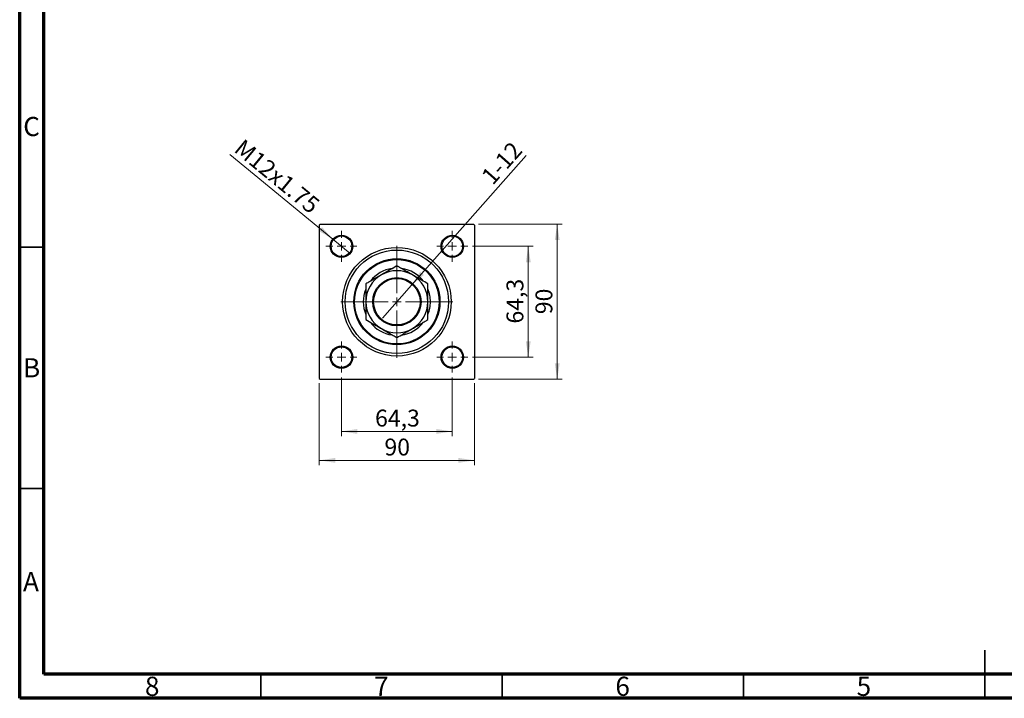
# Model space of a CAD drawing. Units: millimetres. Extents: x 15 to 421, y 5 to 292.
# Drawn here: x 15 to 219, y 5 to 146 of the extents above; entities that cross this region are included whole.
import ezdxf

# ---------------------------------------------------------------- set-up
doc = ezdxf.new("R2010")
doc.units = ezdxf.units.MM
doc.styles.add('SLDTEXTSTYLE0', font='TXT', dxfattribs={"width": 0.75})
doc.dimstyles.new('SLDDIMSTYLE1', dxfattribs={"dimtxt": 3.5, "dimasz": 3.302, "dimexe": 0, "dimexo": 0.0625, "dimgap": 0.875, "dimtad": 1, "dimdec": 0, "dimlfac": 2.8, "dimrnd": 1e-09, "dimzin": 12, "dimdsep": 46, "dimtxsty": 'SLDTEXTSTYLE0', "dimsah": 1, "dimcen": 0.09, "dimadec": 0, "dimazin": 3, "dimtfac": 1, "dimtdec": 0, "dimtofl": 0, "dimtmove": 0, "dimatfit": 3, "dimfxl": 1, "dimfrac": 2, "dimtolj": 1, "dimtzin": 12, "dimarcsym": 0})
doc.dimstyles.new('SLDDIMSTYLE2', dxfattribs={"dimtxt": 3.5, "dimasz": 3.302, "dimexe": 0, "dimexo": 0.0625, "dimgap": 0.875, "dimtad": 1, "dimdec": 1, "dimlfac": 2.8, "dimrnd": 1e-09, "dimzin": 12, "dimdsep": 46, "dimtxsty": 'SLDTEXTSTYLE0', "dimblk1": 'NONE', "dimsah": 1, "dimcen": 0, "dimadec": 0, "dimazin": 3, "dimtfac": 1, "dimtdec": 1, "dimtmove": 0, "dimatfit": 3, "dimldrblk": 'NONE', "dimfxl": 1, "dimfrac": 2, "dimtolj": 1, "dimtzin": 12, "dimarcsym": 0})
doc.dimstyles.new('SLDDIMSTYLE3', dxfattribs={"dimtxt": 3.5, "dimasz": 3.302, "dimexe": 0, "dimexo": 0.0625, "dimgap": 0.875, "dimtad": 1, "dimdec": 1, "dimlfac": 2.8, "dimrnd": 1e-09, "dimzin": 12, "dimdsep": 46, "dimtxsty": 'SLDTEXTSTYLE0', "dimsah": 1, "dimcen": 0.09, "dimadec": 0, "dimazin": 3, "dimtfac": 1, "dimtdec": 1, "dimtmove": 0, "dimatfit": 0, "dimfxl": 1, "dimfrac": 2, "dimtolj": 1, "dimtzin": 12, "dimarcsym": 0})

# ---------------------------------------------------------------- blocks, each defined once
blk = doc.blocks.new('_D_8')
at = {"color": 7, "linetype": 'Continuous', "lineweight": 0}
for q in [(119.96, 117.47), (90.16, 83.77)]:
    blk.add_line((96.19, 90.59), q, dxfattribs=at)
at = {"color": 7, "linetype": 'Continuous', "lineweight": 18}
blk.add_solid([(96.19, 90.59), (98.76, 92.73), (98, 93.4)], dxfattribs=at)
at = {"color": 7, "linetype": 'Continuous', "lineweight": 18, "insert": (110.41, 113.48), "char_height": 3.5, "attachment_point": 1, "rotation": 48.5093, "style": 'SLDTEXTSTYLE0'}
blk.add_mtext('1-12', dxfattribs=at)
blk = doc.blocks.new('_None')
blk = doc.blocks.new('_D_9')
at = {"color": 7, "linetype": 'Continuous', "lineweight": 0}
for q in [(58.57, 117.67), (83.48, 97.19)]:
    blk.add_line((79.9, 100.14), q, dxfattribs=at)
at = {"color": 7, "linetype": 'Continuous', "lineweight": 18}
blk.add_solid([(79.9, 100.14), (77.67, 102.63), (77.02, 101.84)], dxfattribs=at)
at = {"color": 7, "linetype": 'Continuous', "lineweight": 18, "insert": (61.42, 121.13), "char_height": 3.5, "attachment_point": 1, "rotation": 320.5801, "style": 'SLDTEXTSTYLE0'}
blk.add_mtext('M12x1.75', dxfattribs=at)
blk = doc.blocks.new('_D_10')
at = {"color": 7, "linetype": 'Continuous', "lineweight": 0}
for p, q in [((108.87, 98.67), (121.4, 98.67)), ((120.4, 75.7), (120.4, 98.67)), ((108.87, 75.7), (121.4, 75.7))]:
    blk.add_line(p, q, dxfattribs=at)
at = {"color": 7, "linetype": 'Continuous', "lineweight": 18}
for points in [[(120.4, 98.67), (119.9, 95.36), (120.91, 95.36)], [(120.4, 75.7), (120.91, 79), (119.9, 79)]]:
    blk.add_solid(points, dxfattribs=at)
at = {"color": 7, "linetype": 'Continuous', "lineweight": 18, "insert": (115.89, 82.66), "char_height": 3.5, "attachment_point": 1, "rotation": 90, "style": 'SLDTEXTSTYLE0'}
blk.add_mtext('64,3', dxfattribs=at)
blk = doc.blocks.new('_D_11')
at = {"color": 7, "linetype": 'Continuous', "lineweight": 0}
for p, q in [((110.06, 103.25), (127.4, 103.25)), ((126.4, 71.11), (126.4, 103.25)), ((110.06, 71.11), (127.4, 71.11))]:
    blk.add_line(p, q, dxfattribs=at)
at = {"color": 7, "linetype": 'Continuous', "lineweight": 18}
for points in [[(126.4, 103.25), (125.9, 99.95), (126.91, 99.95)], [(126.4, 71.11), (126.91, 74.41), (125.9, 74.41)]]:
    blk.add_solid(points, dxfattribs=at)
at = {"color": 7, "linetype": 'Continuous', "lineweight": 18, "insert": (121.89, 84.6), "char_height": 3.5, "attachment_point": 1, "rotation": 90, "style": 'SLDTEXTSTYLE0'}
blk.add_mtext('90', dxfattribs=at)
blk = doc.blocks.new('_D_12')
at = {"color": 7, "linetype": 'Continuous', "lineweight": 0}
for p, q in [((81.69, 71.49), (81.69, 59.31)), ((104.65, 71.49), (104.65, 59.31)), ((81.69, 60.31), (104.65, 60.31))]:
    blk.add_line(p, q, dxfattribs=at)
at = {"color": 7, "linetype": 'Continuous', "lineweight": 18}
for points in [[(81.69, 60.31), (84.99, 59.8), (84.99, 60.81)], [(104.65, 60.31), (101.35, 60.81), (101.35, 59.8)]]:
    blk.add_solid(points, dxfattribs=at)
at = {"color": 7, "linetype": 'Continuous', "lineweight": 18, "insert": (88.65, 64.82), "char_height": 3.5, "attachment_point": 1, "style": 'SLDTEXTSTYLE0'}
blk.add_mtext('64,3', dxfattribs=at)
blk = doc.blocks.new('_D_13')
at = {"color": 7, "linetype": 'Continuous', "lineweight": 0}
for p, q in [((77.1, 70.29), (77.1, 53.31)), ((109.24, 70.29), (109.24, 53.31)), ((77.1, 54.31), (109.24, 54.31))]:
    blk.add_line(p, q, dxfattribs=at)
at = {"color": 7, "linetype": 'Continuous', "lineweight": 18}
for points in [[(77.1, 54.31), (80.4, 53.8), (80.4, 54.81)], [(109.24, 54.31), (105.94, 54.81), (105.94, 53.8)]]:
    blk.add_solid(points, dxfattribs=at)
at = {"color": 7, "linetype": 'Continuous', "lineweight": 18, "insert": (90.59, 58.82), "char_height": 3.5, "attachment_point": 1, "style": 'SLDTEXTSTYLE0'}
blk.add_mtext('90', dxfattribs=at)
blk = doc.blocks.new('SW_CENTERMARKSYMBOL_1')
at = {"color": 0, "linetype": 'Continuous', "lineweight": 18}
for p, q in [((0, 1.79), (0, 3.21)), ((-1.79, 0), (-3.21, 0)), ((0, 0), (-0.89, 0)), ((0, 0), (0, 0.89)), ((0, 0), (0, -0.89)), ((0, 0), (0.89, 0)), ((1.79, 0), (3.21, 0)), ((0, -1.79), (0, -3.21))]:
    blk.add_line(p, q, dxfattribs=at)
blk = doc.blocks.new('SW_CENTERMARKSYMBOL_2')
at = {"color": 0, "linetype": 'Continuous', "lineweight": 18}
for p, q in [((0, 1.79), (0, 3.21)), ((-1.79, 0), (-3.21, 0)), ((0, 0), (-0.89, 0)), ((0, 0), (0, 0.89)), ((0, 0), (0, -0.89)), ((0, 0), (0.89, 0)), ((1.79, 0), (3.21, 0)), ((0, -1.79), (0, -3.21))]:
    blk.add_line(p, q, dxfattribs=at)
blk = doc.blocks.new('SW_CENTERMARKSYMBOL_3')
at = {"color": 0, "linetype": 'Continuous', "lineweight": 18}
for p, q in [((0, 1.79), (0, 3.21)), ((-1.79, 0), (-3.21, 0)), ((0, 0), (-0.89, 0)), ((0, 0), (0, 0.89)), ((0, 0), (0, -0.89)), ((0, 0), (0.89, 0)), ((1.79, 0), (3.21, 0)), ((0, -1.79), (0, -3.21))]:
    blk.add_line(p, q, dxfattribs=at)
blk = doc.blocks.new('SW_CENTERMARKSYMBOL_4')
at = {"color": 0, "linetype": 'Continuous', "lineweight": 18}
for p, q in [((0, 1.79), (0, 3.21)), ((-1.79, 0), (-3.21, 0)), ((0, 0), (-0.89, 0)), ((0, 0), (0, 0.89)), ((0, 0), (0, -0.89)), ((0, 0), (0.89, 0)), ((1.79, 0), (3.21, 0)), ((0, -1.79), (0, -3.21))]:
    blk.add_line(p, q, dxfattribs=at)
blk = doc.blocks.new('SW_CENTERMARKSYMBOL_5')
at = {"color": 0, "linetype": 'Continuous', "lineweight": 18}
for p, q in [((0, 1.79), (0, 11.61)), ((-1.79, 0), (-11.61, 0)), ((0, 0), (-0.89, 0)), ((0, 0), (0, 0.89)), ((0, 0), (0, -0.89)), ((0, 0), (0.89, 0)), ((1.79, 0), (11.61, 0)), ((0, -1.79), (0, -11.61))]:
    blk.add_line(p, q, dxfattribs=at)

msp = doc.modelspace()

# ---------------------------------------------------------------- linework, layer by layer
at = {"color": 7, "linetype": 'Continuous', "lineweight": 70}
for p, q in [((15, 5), (15, 292)), ((20, 10), (20, 287)), ((410, 10), (20, 10)), ((415, 5), (15, 5))]:
    msp.add_line(p, q, dxfattribs=at)
at = {"color": 7, "linetype": 'Continuous', "lineweight": 25}
for p, q in [((77.279, 103.255), (77.1, 103.076)), ((77.1, 103.076), (77.1, 71.29)), ((77.279, 103.255), (109.065, 103.255)), ((109.243, 103.076), (109.065, 103.255)), ((109.243, 103.076), (109.243, 71.29)), ((77.1, 71.29), (77.279, 71.112)), ((77.279, 71.112), (109.065, 71.112)), ((109.065, 71.112), (109.243, 71.29))]:
    msp.add_line(p, q, dxfattribs=at)
at = {"color": 7, "linetype": 'Continuous', "lineweight": 35}
for p, q in [((20, 98.5), (15, 98.5)), ((20, 48.5), (15, 48.5)), ((215, 5), (215, 15)), ((65, 10), (65, 5)), ((115, 10), (115, 5)), ((165, 10), (165, 5)), ((215, 10), (215, 5))]:
    msp.add_line(p, q, dxfattribs=at)
at = {"color": 7, "linetype": 'Continuous', "lineweight": 25}
for centre, radius in [((81.69, 98.665), 2.321), ((81.69, 98.665), 2.143), ((104.654, 98.665), 2.321), ((104.654, 98.665), 2.143), ((93.172, 87.183), 11.25), ((93.172, 87.183), 10.714), ((93.172, 87.183), 8.929), ((93.172, 87.183), 8.75), ((93.172, 87.183), 5), ((93.172, 87.183), 4.821), ((81.69, 75.701), 2.321), ((81.69, 75.701), 2.143), ((104.654, 75.701), 2.321), ((104.654, 75.701), 2.143)]:
    msp.add_circle(centre, radius, dxfattribs=at)
for radius, start, end in [(6.964, 98.03739, 142.06634), (6.964, 37.50783, 81.7697), (6.429, 120, 180), (6.429, 60, 120), (6.429, 0, 60), (6.964, 158.24112, 202.55641), (6.964, 0, 21.9369), (6.429, 180, 240), (6.429, 300, 0), (6.964, 338.12234, 0), (6.964, 217.92216, 261.84036), (6.964, 277.65898, 321.80714), (6.429, 240, 300)]:
    msp.add_arc((93.172, 87.183), radius, start, end, dxfattribs=at)
for points, knots in [([(93.172, 94.606), (92.732, 94.352), (92.065, 93.967), (91.11, 93.416), (90.479, 93.052), (90.092, 92.828), (89.958, 92.751)], [0, 0, 0, 0, 0.432045, 0.6543487, 0.8796525, 1, 1, 1, 1]), ([(96.386, 92.751), (96.107, 92.912), (95.542, 93.238), (94.72, 93.713), (93.925, 94.172), (93.424, 94.461), (93.172, 94.606)], [0, 0, 0, 0, 0.2495776, 0.5043634, 0.7510466, 1, 1, 1, 1]), ([(89.958, 92.751), (89.678, 92.589), (89.113, 92.263), (88.291, 91.788), (87.496, 91.329), (86.995, 91.04), (86.743, 90.895)], [0, 0, 0, 0, 0.2495776, 0.5043634, 0.7510466, 1, 1, 1, 1]), ([(99.6, 90.895), (99.16, 91.149), (98.493, 91.534), (97.538, 92.085), (96.908, 92.449), (96.521, 92.673), (96.386, 92.751)], [0, 0, 0, 0, 0.43204503, 0.65434866, 0.87965252, 1, 1, 1, 1]), ([(86.743, 90.895), (86.743, 90.51), (86.743, 89.738), (86.743, 88.492), (86.743, 87.624), (86.743, 87.183)], [0, 0, 0, 0, 0.3282524, 0.6591938, 1, 1, 1, 1]), ([(99.6, 87.183), (99.6, 87.24), (99.6, 87.751), (99.6, 88.733), (99.6, 89.912), (99.6, 90.616), (99.6, 90.895)], [0, 0, 0, 0, 0.0437889, 0.3961254, 0.761344, 1, 1, 1, 1]), ([(86.743, 87.183), (86.743, 87.127), (86.743, 86.615), (86.743, 85.634), (86.743, 84.455), (86.743, 83.75), (86.743, 83.472)], [0, 0, 0, 0, 0.0437889, 0.3961254, 0.761344, 1, 1, 1, 1]), ([(99.6, 83.472), (99.6, 83.856), (99.6, 84.628), (99.6, 85.874), (99.6, 86.743), (99.6, 87.183)], [0, 0, 0, 0, 0.3282524, 0.6591938, 1, 1, 1, 1]), ([(86.743, 83.472), (87.184, 83.217), (87.851, 82.832), (88.805, 82.281), (89.436, 81.917), (89.823, 81.694), (89.958, 81.616)], [0, 0, 0, 0, 0.432045, 0.6543487, 0.8796525, 1, 1, 1, 1]), ([(96.386, 81.616), (96.666, 81.777), (97.231, 82.103), (98.053, 82.578), (98.848, 83.037), (99.349, 83.326), (99.6, 83.472)], [0, 0, 0, 0, 0.2495776, 0.5043634, 0.7510466, 1, 1, 1, 1]), ([(89.958, 81.616), (90.237, 81.455), (90.802, 81.128), (91.624, 80.654), (92.419, 80.195), (92.92, 79.905), (93.172, 79.76)], [0, 0, 0, 0, 0.2495776, 0.5043634, 0.7510466, 1, 1, 1, 1]), ([(93.172, 79.76), (93.612, 80.014), (94.279, 80.399), (95.234, 80.951), (95.865, 81.315), (96.252, 81.538), (96.386, 81.616)], [0, 0, 0, 0, 0.432045, 0.6543487, 0.8796525, 1, 1, 1, 1])]:
    msp.add_open_spline(points, degree=3, knots=knots, dxfattribs=at)

# ---------------------------------------------------------------- block references
at = {"color": 7, "linetype": 'Continuous', "lineweight": 0}
for name, p in [('SW_CENTERMARKSYMBOL_2', (81.69, 98.665)), ('SW_CENTERMARKSYMBOL_1', (104.654, 98.665)), ('SW_CENTERMARKSYMBOL_5', (93.172, 87.183)), ('SW_CENTERMARKSYMBOL_3', (81.69, 75.701)), ('SW_CENTERMARKSYMBOL_4', (104.654, 75.701))]:
    msp.add_blockref(name, p, dxfattribs=at)

# ---------------------------------------------------------------- texts
at = {"color": 7, "linetype": 'Continuous', "lineweight": 0, "char_height": 3.969, "attachment_point": 2, "style": 'SLDTEXTSTYLE0'}
for s, insert in [('C', (17.459, 125.474)), ('B', (17.471, 75.474)), ('A', (17.34, 31.168)), ('8', (42.46, 9.474)), ('7', (89.96, 9.474)), ('6', (139.96, 9.474)), ('5', (189.96, 9.474))]:
    msp.add_mtext(s, dxfattribs=dict(at, insert=insert))

# ---------------------------------------------------------------- dimensions: what is measured, and where the dimension line sits
at = {"color": 7, "linetype": 'Continuous', "lineweight": 18}
for p1, p2, text, picture, middle in [((83.483, 97.191), (79.896, 100.139), 'M12x1.75', '_D_9', (66.437, 111.203)), ((90.155, 83.772), (96.189, 90.594), '1-12', '_D_8', (116.943, 114.06))]:
    dim = msp.add_diameter_dim_2p(p1=p1, p2=p2, text=text, dimstyle='SLDDIMSTYLE2', override={"dimpost": '<>'}, dxfattribs=at)
    dim.commit()
    dim.dimension.update_dxf_attribs({"geometry": picture, "text_midpoint": middle, "dimtype": 163})
for base, p1, p2, dimstyle, picture, middle in [((126.404, 103.255), (109.065, 71.112), (109.065, 103.255), 'SLDDIMSTYLE1', '_D_11', (126.404, 87.183)), ((120.404, 98.665), (107.868, 75.701), (107.868, 98.665), 'SLDDIMSTYLE3', '_D_10', (120.404, 87.183))]:
    dim = msp.add_linear_dim(base=base, p1=p1, p2=p2, angle=90, dimstyle=dimstyle, dxfattribs=at)
    dim.commit()
    dim.dimension.update_dxf_attribs({"geometry": picture, "text_midpoint": middle, "dimtype": 160})
for base, p1, p2, dimstyle, picture, middle in [((104.654, 60.306), (81.69, 72.487), (104.654, 72.487), 'SLDDIMSTYLE3', '_D_12', (93.172, 60.306)), ((109.243, 54.306), (77.1, 71.29), (109.243, 71.29), 'SLDDIMSTYLE1', '_D_13', (93.172, 54.306))]:
    dim = msp.add_linear_dim(base=base, p1=p1, p2=p2, dimstyle=dimstyle, dxfattribs=at)
    dim.commit()
    dim.dimension.update_dxf_attribs({"geometry": picture, "text_midpoint": middle, "dimtype": 160})

doc.saveas('drawing.dxf')
